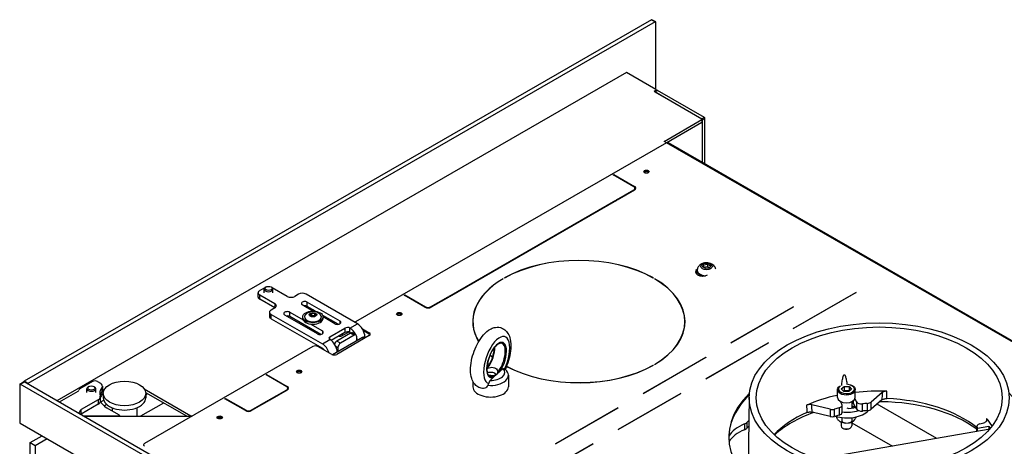
# Model space of a CAD drawing. Units: millimetres. Extents: x 305 to 3744, y 110 to 2590.
# Drawn here: x 305 to 861, y 1190 to 1431 of the extents above; entities that cross this region are included whole.
import ezdxf

# ---------------------------------------------------------------- set-up
doc = ezdxf.new("R2010")
doc.units = ezdxf.units.MM
doc.header["$LTSCALE"] = 6.666667
doc.layers.add('Visible Edges(Rais)', color=2, linetype='Continuous', lineweight=25, true_color=0xffff00)
doc.layers.add('Visible Tangent Edges(Rais)', color=2, linetype='Continuous', lineweight=25, true_color=0xffff00)

msp = doc.modelspace()

# ---------------------------------------------------------------- linework, layer by layer
at = {"layer": 'Visible Edges(Rais)'}
for p, q in [((661.691, 1430.565), (307.148, 1226.397)), ((664.062, 1429.368), (661.94, 1430.59)), ((663.812, 1429.344), (309.269, 1225.176)), ((664.166, 1391.197), (664.166, 1429.139)), ((647.549, 1400.766), (325.597, 1215.366)), ((664.166, 1391.197), (647.549, 1400.766)), ((664.312, 1390.993), (664.312, 1390.472)), ((663.105, 1390.179), (664.166, 1390.79)), ((663.105, 1390.179), (690.117, 1374.624)), ((663.454, 1389.978), (664.765, 1390.733)), ((663.6, 1389.894), (690.117, 1374.624)), ((691.531, 1375.438), (665.014, 1390.708)), ((668.762, 1361.92), (690.117, 1374.217)), ((690.263, 1374.42), (690.263, 1372.785)), ((691.884, 1349.235), (691.884, 1374.826)), ((690.117, 1372.582), (670.277, 1361.157)), ((690.47, 1350.049), (690.47, 1374.012)), ((670.138, 1361.085), (494.421, 1259.896)), ((670.175, 1361.106), (668.762, 1361.92)), ((671.136, 1361.183), (1079.844, 1125.824)), ((640.086, 1342.965), (640.44, 1343.168)), ((651.754, 1336.246), (640.086, 1342.965)), ((640.44, 1343.168), (652.107, 1336.45)), ((640.44, 1343.168), (640.44, 1342.761)), ((652.339, 1334.614), (652.339, 1335.432)), ((641.855, 1328.917), (651.754, 1334.617)), ((652.107, 1334.414), (642.208, 1328.713)), ((547.1, 1274.351), (641.501, 1328.713)), ((641.855, 1328.51), (547.454, 1274.148)), ((641.501, 1328.713), (641.855, 1328.51)), ((641.501, 1328.713), (641.501, 1328.306)), ((642.208, 1328.713), (641.855, 1328.917)), ((690.535, 1290.955), (691.133, 1292.239)), ((692.168, 1290.014), (690.535, 1290.955)), ((691.133, 1292.239), (693.364, 1292.583)), ((691.133, 1292.239), (691.133, 1290.61)), ((693.364, 1290.948), (691.141, 1290.605)), ((693.364, 1292.583), (694.997, 1291.643)), ((693.364, 1292.583), (693.364, 1290.948)), ((694.39, 1290.357), (693.364, 1290.948)), ((694.997, 1291.643), (694.399, 1290.358)), ((687.189, 1287.74), (687.522, 1288.456)), ((687.189, 1287.74), (687.189, 1286.926)), ((688.098, 1287.217), (687.189, 1287.74)), ((687.516, 1288.601), (687.516, 1289.01)), ((690.494, 1285.837), (690.362, 1285.913)), ((694.399, 1290.358), (692.168, 1290.014)), ((443.858, 1279.659), (443.503, 1279.453)), ((446.697, 1279.659), (447.052, 1279.453)), ((577.862, 1284.328), (577.933, 1284.287)), ((577.862, 1284.245), (577.862, 1284.328)), ((578.64, 1284.694), (578.57, 1284.735)), ((662.712, 1284.735), (662.642, 1284.694)), ((663.349, 1284.287), (663.419, 1284.328)), ((663.419, 1284.328), (663.419, 1284.245)), ((439.449, 1273.943), (439.449, 1276.395)), ((443.156, 1279.246), (440.328, 1277.617)), ((440.328, 1275.174), (448.813, 1270.288)), ((442.777, 1276.395), (442.777, 1278.439)), ((455.884, 1274.359), (447.399, 1279.246)), ((447.777, 1276.395), (447.777, 1278.439)), ((462.248, 1275.581), (460.127, 1274.359)), ((495.482, 1258.886), (466.491, 1275.581)), ((521.998, 1274.962), (522.352, 1275.166)), ((533.666, 1268.244), (521.998, 1274.962)), ((522.352, 1275.166), (534.019, 1268.447)), ((522.352, 1275.166), (522.352, 1274.759)), ((536.848, 1268.447), (546.747, 1274.148)), ((546.747, 1274.148), (547.1, 1273.944)), ((546.747, 1274.148), (546.747, 1273.741)), ((547.454, 1274.148), (547.1, 1274.351)), ((741.815, 1256.222), (777.17, 1276.582)), ((777.241, 1276.541), (741.886, 1256.181)), ((777.17, 1276.582), (777.241, 1276.541)), ((777.17, 1276.582), (777.17, 1276.5)), ((448.805, 1267.84), (440.328, 1272.721)), ((470.282, 1266.068), (464.369, 1269.473)), ((467.198, 1271.102), (485.582, 1260.515)), ((471.877, 1265.955), (467.198, 1268.649)), ((547.1, 1273.944), (537.201, 1268.244)), ((445.813, 1265.401), (445.813, 1262.949)), ((448.813, 1267.844), (446.692, 1266.623)), ((446.692, 1264.18), (475.683, 1247.485)), ((472.855, 1253.185), (454.47, 1263.772)), ((457.298, 1265.401), (464.836, 1261.06)), ((474.773, 1252.885), (457.298, 1262.949)), ((468.648, 1264), (469.514, 1264.864)), ((469.513, 1263.137), (468.648, 1264)), ((469.514, 1263.352), (469.406, 1263.244)), ((471.245, 1263.136), (469.513, 1263.137)), ((469.514, 1264.864), (469.514, 1263.352)), ((469.514, 1264.864), (471.246, 1264.864)), ((469.603, 1263.137), (469.514, 1263.352)), ((471.246, 1263.351), (469.514, 1263.352)), ((471.157, 1263.136), (471.246, 1263.351)), ((472.112, 1264), (471.245, 1263.136)), ((471.246, 1264.864), (471.246, 1263.351)), ((471.246, 1264.864), (472.112, 1264)), ((471.354, 1263.244), (471.246, 1263.351)), ((484.673, 1258.586), (475.931, 1263.62)), ((706.459, 1248.078), (741.815, 1268.438)), ((741.886, 1268.397), (706.53, 1248.037)), ((741.815, 1268.438), (741.886, 1268.397)), ((741.815, 1268.438), (741.815, 1268.356)), ((446.692, 1261.727), (475.683, 1245.032)), ((464.63, 1261.94), (464.63, 1262.758)), ((468.852, 1258.748), (475.683, 1254.814)), ((476.13, 1261.94), (476.13, 1262.758)), ((482.754, 1258.886), (476.13, 1262.701)), ((560.741, 1260.1), (560.741, 1259.283)), ((680.541, 1260.1), (680.541, 1259.283)), ((479.982, 1251.524), (488.467, 1256.41)), ((488.467, 1253.958), (480.637, 1249.449)), ((491.593, 1253.59), (483.815, 1249.111)), ((502.2, 1252.159), (483.815, 1241.572)), ((493.714, 1252.369), (485.936, 1247.889)), ((490.64, 1254.209), (487.125, 1252.185)), ((494.712, 1252.467), (492.591, 1253.688)), ((498.291, 1256.039), (502.2, 1253.788)), ((502.2, 1252.971), (498.93, 1254.853)), ((741.886, 1256.181), (741.815, 1256.222)), ((498.31, 1251.132), (481.395, 1241.391)), ((495.128, 1249.3), (495.128, 1251.548)), ((499.947, 1250.862), (499.308, 1251.23)), ((499.725, 1251.538), (499.725, 1250.99)), ((692.317, 1227.718), (727.673, 1248.078)), ((727.743, 1248.037), (692.388, 1227.678)), ((706.53, 1248.037), (706.459, 1248.078)), ((727.673, 1248.078), (727.743, 1248.037)), ((727.673, 1248.078), (727.673, 1247.997)), ((470.38, 1246.052), (375.275, 1191.284)), ((480.986, 1241.572), (473.208, 1246.052)), ((473.422, 1245.929), (473.774, 1246.131)), ((475.194, 1245.314), (474.841, 1245.111)), ((484.522, 1245.44), (484.522, 1243.192)), ((656.962, 1219.574), (692.317, 1239.934)), ((692.388, 1239.893), (657.033, 1219.534)), ((662.642, 1235.507), (662.712, 1235.466)), ((662.642, 1235.507), (662.642, 1235.426)), ((663.419, 1235.873), (663.349, 1235.914)), ((692.317, 1239.934), (692.388, 1239.893)), ((692.317, 1239.934), (692.317, 1239.853)), ((443.863, 1229.967), (444.217, 1230.171)), ((455.53, 1223.249), (443.863, 1229.967)), ((444.217, 1230.171), (455.884, 1223.452)), ((444.217, 1230.171), (444.217, 1229.764)), ((572.488, 1228.641), (574.183, 1230.205)), ((572.919, 1230.925), (573.629, 1230.513)), ((574.183, 1230.205), (575.878, 1231.769)), ((575.878, 1231.769), (577.852, 1233.589)), ((580.79, 1229.79), (580.79, 1223.249)), ((304.673, 1224.564), (304.673, 1203.307)), ((304.777, 1224.793), (306.898, 1226.015)), ((809.476, 934.275), (305.026, 1224.769)), ((811.598, 935.497), (307.148, 1225.99)), ((345.865, 1226.233), (338.733, 1222.126)), ((348.694, 1226.233), (350.26, 1225.331)), ((560.79, 1226.162), (560.79, 1223.249)), ((570.514, 1226.82), (572.488, 1228.641)), ((692.388, 1227.678), (692.317, 1227.718)), ((337.569, 1220.641), (327.003, 1214.556)), ((342.658, 1220.125), (342.658, 1222.169)), ((343.739, 1223.389), (343.384, 1223.183)), ((346.578, 1223.389), (346.933, 1223.183)), ((347.658, 1220.125), (347.658, 1222.169)), ((351.431, 1223.702), (351.431, 1221.25)), ((351.896, 1219.514), (351.896, 1217.062)), ((375.076, 1222.025), (401.329, 1206.907)), ((399.032, 1206.595), (375.875, 1219.93)), ((375.896, 1219.514), (375.896, 1217.062)), ((375.896, 1218.857), (376.818, 1219.387)), ((445.631, 1215.919), (455.53, 1221.62)), ((455.884, 1221.416), (445.985, 1215.716)), ((456.116, 1221.617), (456.116, 1222.434)), ((456.176, 1222.432), (456.176, 1221.618)), ((642.82, 1199.215), (678.175, 1219.574)), ((678.246, 1219.534), (642.891, 1199.174)), ((657.033, 1219.534), (656.962, 1219.574)), ((678.175, 1219.574), (678.246, 1219.534)), ((678.175, 1219.574), (678.175, 1219.493)), ((766.804, 1217.143), (766.804, 1221.639)), ((768.919, 1222.112), (770.458, 1223.519)), ((770.265, 1220.641), (768.919, 1222.112)), ((770.458, 1221.066), (770.142, 1220.777)), ((773.15, 1220.577), (770.265, 1220.641)), ((770.458, 1223.519), (773.343, 1223.455)), ((770.458, 1223.519), (770.458, 1221.066)), ((773.343, 1221.002), (770.458, 1221.066)), ((774.689, 1221.984), (773.15, 1220.577)), ((773.343, 1223.455), (774.689, 1221.984)), ((773.343, 1223.455), (773.343, 1221.002)), ((773.466, 1220.867), (773.343, 1221.002)), ((776.804, 1217.143), (776.804, 1221.639)), ((792.012, 1220.015), (785.744, 1214.635)), ((349.071, 1215.863), (339.501, 1210.352)), ((349.071, 1213.41), (339.501, 1207.9)), ((350.242, 1215.039), (350.242, 1217.492)), ((350.489, 1214.741), (352.136, 1215.689)), ((352.313, 1212.533), (353.758, 1213.365)), ((385.998, 1214.101), (372.964, 1206.595)), ((420.53, 1216.53), (420.883, 1216.734)), ((432.197, 1209.812), (420.53, 1216.53)), ((420.883, 1216.734), (432.551, 1210.015)), ((420.883, 1216.734), (420.883, 1216.327)), ((435.379, 1210.015), (445.278, 1215.716)), ((445.631, 1215.512), (435.732, 1209.812)), ((445.278, 1215.716), (445.631, 1215.512)), ((445.278, 1215.716), (445.278, 1215.309)), ((445.985, 1215.716), (445.631, 1215.919)), ((716.849, 1217.333), (716.349, 1178.093)), ((762.619, 1210.604), (752.222, 1213.079)), ((769.314, 1213.431), (768.499, 1214.982)), ((768.804, 1214.839), (768.804, 1214.402)), ((769.443, 1208.843), (769.443, 1212.931)), ((774.804, 1214.839), (774.804, 1211.153)), ((777.45, 1210.762), (775.872, 1213.764)), ((776.635, 1216.4), (777.45, 1214.85)), ((791.878, 1215.812), (785.744, 1210.547)), ((822.933, 1194.062), (789.182, 1213.498)), ((353.797, 1211.476), (353.799, 1211.477)), ((361.024, 1207.314), (353.797, 1211.476)), ((353.799, 1211.477), (353.799, 1211.475)), ((356.896, 1211.449), (356.896, 1209.691)), ((370.896, 1211.449), (370.896, 1206.595)), ((607.465, 1191.071), (642.82, 1211.431)), ((642.891, 1211.39), (607.535, 1191.03)), ((642.82, 1211.431), (642.891, 1211.39)), ((642.82, 1211.431), (642.82, 1211.349)), ((762.619, 1206.516), (752.444, 1208.938)), ((775.542, 1211.733), (775.909, 1211.429)), ((305.026, 1202.695), (809.476, 912.202)), ((340.433, 1206.823), (360.671, 1206.823)), ((340.829, 1206.595), (401.862, 1206.595)), ((361.171, 1206.595), (361.171, 1207.111)), ((401.683, 1206.823), (402.258, 1206.823)), ((766.05, 1206.436), (766.05, 1206.535)), ((767.322, 1204.366), (768.066, 1203.748)), ((768.804, 1203.363), (768.804, 1201.201)), ((769.338, 1203.703), (769.338, 1205.766)), ((771.564, 1202.797), (772.865, 1202.858)), ((774.804, 1203.363), (774.804, 1201.201)), ((774.804, 1202.959), (797.848, 1189.689)), ((775.092, 1203.976), (775.092, 1205.85)), ((776.046, 1204.127), (776.604, 1204.807)), ((847.225, 1202.409), (849.503, 1203.002)), ((642.891, 1199.174), (642.82, 1199.215)), ((851.872, 1199.106), (755.673, 1182.337)), ((770.029, 1199.778), (769.674, 1199.984)), ((773.579, 1199.778), (773.933, 1199.984)), ((845.461, 1197.989), (845.461, 1200.835)), ((845.828, 1199.97), (852.212, 1201.083)), ((845.828, 1198.053), (845.828, 1199.97)), ((852.212, 1201.083), (852.962, 1199.656)), ((852.212, 1201.083), (852.212, 1198.946)), ((310.645, 1191.796), (317.299, 1195.628)), ((310.645, 846.791), (310.645, 1191.796)), ((310.645, 1191.796), (313.474, 1190.167)), ((313.474, 1190.167), (320.127, 1193.999)), ((593.322, 1170.711), (628.678, 1191.071)), ((628.748, 1191.03), (593.393, 1170.67)), ((607.535, 1191.03), (607.465, 1191.071)), ((628.678, 1191.071), (628.748, 1191.03)), ((628.678, 1191.071), (628.678, 1190.989)), ((313.474, 1190.167), (313.474, 845.162)), ((374.689, 1190.47), (374.689, 1190.061))]:
    msp.add_line(p, q, dxfattribs=at)
for centre, major_axis, ratio, start_param, end_param in [((661.691, 1430.157), (0.25, 0.433), 0.5780931, 0, 0.7834645), ((663.812, 1428.935), (0.25, 0.433), 0.5780931, 5.4958534, 7.0666498), ((663.812, 1390.993), (0.5, 0), 0.5758617, 5.4977871, 7.0685835), ((665.014, 1390.299), (-0.25, 0.433), 0.5780931, 5.4997209, 6.2831853), ((689.763, 1374.42), (0.5, 0), 0.5758617, 5.4977871, 7.0685835), ((690.117, 1374.215), (0.25, -0.433), 0.5780931, 0.7873319, 2.354272), ((691.531, 1375.03), (-0.25, 0.433), 0.5780931, 3.9289245, 5.4997209), ((689.763, 1372.785), (0.5, 0), 0.5758617, 5.4977871, 6.2831853), ((670.138, 1359.45), (0.998, 1.733), 0.5780931, 0, 0.7834645), ((658.825, 1343.98), (-1.5, 0), 0.5758617, 3.6345477, 5.7902303), ((650.339, 1335.432), (2, 0), 0.5758617, 5.4977871, 7.0685835), ((650.339, 1335.432), (2.5, 0), 0.5758617, 5.4977871, 7.0685835), ((650.339, 1334.614), (2.5, 0), 0.5758617, 0.2878994, 0.6446372), ((650.339, 1334.614), (2, 0), 0.5758617, 6.2418847, 6.2831853), ((620.641, 1260.1), (60, 0), 0.5758617, 0.7937316, 2.3478611), ((620.641, 1260.1), (-59.9, 0), 0.5758617, 3.9353382, 5.4894398), ((690.644, 1288.197), (-4.1, 0), 0.5758617, 5.5509703, 8.5861967), ((690.644, 1287.379), (-4.1, 0), 0.5758617, 5.5804738, 6.1091751), ((692.766, 1288.601), (-5.25, 0), 0.5758617, 0, 1.1545065), ((620.641, 1260.1), (-60, 0), 0.5758617, 5.5061206, 6.6184798), ((620.641, 1260.1), (-59.9, 0), 0.5758617, 5.5061345, 6.6163344), ((620.641, 1260.1), (59.9, 0), 0.5758617, 5.5061345, 7.0602361), ((620.641, 1260.1), (60, 0), 0.5758617, 5.5061206, 7.06025), ((442.449, 1276.395), (-3, 0), 0.5758617, 5.4977871, 7.0685835), ((445.277, 1278.439), (-2.5, 0), 0.5758617, 5.5016397, 10.2063236), ((445.277, 1278.024), (3, 0), 0.5758617, 2.2844181, 2.3561945), ((445.277, 1278.024), (3, 0), 0.5758617, 0.7853982, 0.8571746), ((458.005, 1275.581), (3, 0), 0.5758617, 3.9269908, 5.4977871), ((464.369, 1274.359), (3, 0), 0.5758617, 0.7853982, 2.3561945), ((442.449, 1273.943), (-3, 0), 0.5758617, 0, 0.7853982), ((446.692, 1269.066), (3, 0), 0.5758617, 5.4977871, 7.0685835), ((465.784, 1270.288), (-2, 0), 0.5758617, 3.9269908, 7.0685835), ((465.784, 1267.835), (2, 0), 0.5758617, 0.7853982, 1.8258711), ((448.813, 1265.401), (-3, 0), 0.5758617, 5.4977871, 7.0685835), ((448.813, 1262.949), (-3, 0), 0.5758617, 0, 0.7853982), ((455.884, 1264.587), (-2, 0), 0.5758617, 3.9269908, 7.0685835), ((455.884, 1262.134), (2, 0), 0.5758617, 0.7853982, 1.8258711), ((470.38, 1262.758), (4.75, 0), 0.5758617, 2.7306318, 6.6941462), ((519.17, 1263.558), (-1.5, 0), 0.5758617, 3.6345477, 5.7902303), ((535.434, 1269.262), (-2.5, 0), 0.5758617, 0.7853982, 2.3561945), ((535.434, 1269.262), (2, 0), 0.5758617, 3.9269908, 5.4977871), ((470.38, 1261.94), (5.75, 0), 0.5758617, 3.1415927, 6.2831853), ((484.168, 1259.7), (2, 0), 0.5758617, 3.9269908, 7.0685835), ((495.836, 1259.082), (2, 0), 0.5758617, 2.3561945, 2.6038755), ((495.482, 1253.981), (-2.994, 5.2), 0.5780931, 3.9289245, 5.4997209), ((620.641, 1259.283), (-60, 0), 0.5758617, 6.2008826, 6.2713543), ((620.641, 1259.283), (-59.9, 0), 0.5758617, 0, 0.0586797), ((620.641, 1259.283), (60, 0), 0.5758617, 0.0118311, 0.0823027), ((620.641, 1259.283), (59.9, 0), 0.5758617, 6.2245056, 6.2831853), ((474.269, 1254), (2, 0), 0.5758617, 3.9269908, 7.0685835), ((485.71, 1252.999), (2, 0), 0.5758617, 4.323418, 5.4977871), ((489.882, 1255.596), (-2, 0), 0.5758617, 3.9670015, 5.4977871), ((489.882, 1253.143), (2, 0), 0.5758617, 0.8254088, 2.3561945), ((491.239, 1251.538), (2.994, -5.2), 0.5780931, 1.4272178, 2.3447945), ((491.239, 1251.538), (-1.497, 2.6), 0.5780931, 5.2737466, 5.473051), ((491.593, 1251.955), (0.998, 1.733), 0.5780931, 0, 0.7834645), ((493.714, 1250.733), (0.998, 1.733), 0.5780931, 5.4958534, 7.0666498), ((500.785, 1252.974), (2, 0), 0.5758617, 5.4977871, 7.0685835), ((500.785, 1252.156), (2, 0), 0.5758617, 0.3628321, 0.7853982), ((471.794, 1245.237), (2, 0), 0.5758617, 0.7853982, 2.3561945), ((475.683, 1242.579), (-2.994, 5.2), 0.5780931, 4.3594078, 5.4997209), ((481.396, 1250.71), (-2, 0), 0.5758617, 5.4977871, 7.0285728), ((479.926, 1245.022), (-2.994, 5.2), 0.5780931, 4.0091407, 5.4863871), ((483.815, 1247.476), (-0.998, -1.733), 0.5780931, 3.9250571, 5.0737166), ((485.936, 1246.254), (0.998, 1.733), 0.5780931, 0.7834645, 2.3542608), ((491.239, 1251.538), (2.994, -5.2), 0.5780931, 0.867548, 1.1984697), ((498.31, 1249.497), (0.998, 1.733), 0.5780931, 0, 0.7834645), ((475.683, 1242.579), (-1.497, 2.6), 0.5780931, 4.9163671, 5.4997209), ((482.401, 1242.387), (2, 0), 0.5758617, 3.9269908, 5.4977871), ((620.641, 1260.1), (-60, 0), 0.5758617, 0.5798717, 0.6215367), ((620.641, 1260.1), (59.9, 0), 0.5758617, 3.7199107, 3.7615253), ((570.79, 1231.425), (8, 0), 0.5758617, 1.6507736, 1.808018), ((620.641, 1260.1), (-60, 0), 0.5758617, 0.8205742, 2.3478611), ((620.641, 1260.1), (59.9, 0), 0.5758617, 3.9612082, 5.4894398), ((462.602, 1230.982), (-1.5, 0), 0.5758617, 3.6345477, 5.7902303), ((570.79, 1229.708), (3, 0), 0.5758617, 0.1119285, 2.2236977), ((570.79, 1229.79), (10, 0), 0.5758617, 4.5477218, 6.9025252), ((570.79, 1231.425), (8, 0), 0.5758617, 4.6779259, 6.772321), ((570.79, 1228.89), (-4, 0), 0.5758617, 3.7241246, 3.9231383), ((305.026, 1224.36), (-0.25, 0.433), 0.5780931, 5.4997209, 7.0705172), ((307.148, 1225.989), (-0.25, -0.433), 0.5780931, 3.9250571, 5.0675295), ((307.148, 1225.582), (-0.25, 0.433), 0.5780931, 5.4997209, 6.2831853), ((309.269, 1224.767), (0.25, 0.433), 0.5780931, 0.7834645, 1.5680616), ((347.279, 1225.419), (2, 0), 0.5758617, 0.7853982, 2.3561945), ((347.431, 1223.702), (4, 0), 0.5758617, 5.8672463, 7.0685835), ((336.155, 1221.456), (2, 0), 0.5758617, 5.4977871, 6.2205214), ((340.147, 1221.312), (-2, 0), 0.5758617, 5.4977871, 6.2205214), ((345.158, 1222.169), (-2.5, 0), 0.5758617, 5.5016397, 10.2063236), ((363.896, 1219.514), (-14, 0), 0.5758617, 5.8672463, 6.4795525), ((363.896, 1217.062), (-14, 0), 0.5758617, 5.6544119, 6.1304825), ((363.896, 1217.062), (-14, 0), 0.5758617, 5.8672463, 6.1304825), ((363.896, 1215.427), (-14, 0), 0.5758617, 5.7420113, 6.0604231), ((347.431, 1221.25), (4, 0), 0.5758617, 5.8672463, 6.2831853), ((454.116, 1222.434), (2, 0), 0.5758617, 5.4977871, 7.0685835), ((454.116, 1222.434), (2.5, 0), 0.5758617, 5.4977871, 7.0685835), ((454.116, 1221.617), (2.5, 0), 0.5758617, 0.2878994, 0.6446372), ((454.116, 1221.617), (2, 0), 0.5758617, 6.2418847, 6.2831853), ((570.79, 1223.249), (-10, 0), 0.5758617, 0, 3.1415927), ((790.347, 1194.949), (85, 0), 0.5758617, 2.6119809, 6.8127971), ((790.347, 1194.131), (-85, 0), 0.5758617, 5.7554714, 6.2748341), ((790.347, 1181.868), (67.708, 0), 0.5758617, 1.9259192, 2.2230187), ((790.347, 1181.868), (67.708, 0), 0.5758617, 1.5064584, 1.7721678), ((346.242, 1217.492), (4, 0), 0.5758617, 5.4977871, 6.4795525), ((346.242, 1215.039), (4, 0), 0.5758617, 5.4977871, 6.2831853), ((363.896, 1217.062), (-14, 0), 0.5758617, 0.2227622, 0.7651642), ((363.896, 1217.062), (-12, 0), 0.5758617, 0, 3.1415927), ((771.804, 1217.143), (5, 0), 0.5758617, 3.1415927, 6.2831853), ((766.443, 1212.931), (3, 0), 0.5758617, 5.1295239, 6.5771276), ((771.804, 1213.055), (-4.25, 0), 0.5758617, 5.496057, 5.5486097), ((771.804, 1213.055), (4.25, 0), 0.5758617, 0.2939422, 0.7871283), ((780.321, 1215.35), (-3, 0), 0.5758617, 0.2939422, 1.7415458), ((790.347, 1181.868), (-56, 0), 0.5758617, 4.8329124, 4.8831385), ((783.253, 1215.598), (-3, 0), 0.5758617, 1.6913197, 2.550653), ((791.39, 1211.361), (6, 0), 0.5758617, 1.5544974, 1.6877407), ((790.347, 1174.51), (-70, 0), 0.5758617, 3.8058813, 4.6960901), ((790.347, 1177.781), (-67.5, 0), 0.5758617, 3.7570373, 4.6499298), ((342.33, 1208.724), (-4, 0), 0.5758617, 5.4977871, 6.6630474), ((342.33, 1206.271), (4, 0), 0.5758617, 2.3561945, 2.5229511), ((360.671, 1207.111), (0.5, 0), 0.5758617, 4.712389, 7.0685835), ((433.965, 1210.83), (-2.5, 0), 0.5758617, 0.7853982, 2.3561945), ((433.965, 1210.83), (2, 0), 0.5758617, 3.9269908, 5.4977871), ((790.347, 1177.781), (-67.5, 0), 0.5758617, 5.3627326, 5.7882258), ((790.347, 1174.51), (-70, 0), 0.5758617, 5.2694702, 5.7197858), ((763.765, 1212.201), (-3, 0), 0.5758617, 1.1788242, 2.0381574), ((790.347, 1181.868), (-56, 0), 0.5758617, 5.1295239, 5.1797501), ((772.229, 1213.447), (-13.5, 0), 0.5758617, 1.0526997, 2.6640851), ((766.443, 1208.843), (3, 0), 0.5758617, 5.1295239, 6.2831853), ((772.229, 1216.717), (13.5, 0), 0.5758617, 4.5045182, 5.2019714), ((773.782, 1213.38), (-4, 0), 0.5758617, 1.0974931, 2.445072), ((773.782, 1210.11), (-4, 0), 0.5758617, 3.9308733, 4.4540627), ((771.804, 1209.785), (-5.042, 0), 0.5758617, 3.8772549, 4.0751838), ((780.321, 1211.262), (-3, 0), 0.5758617, 0.2939422, 1.7415458), ((790.347, 1177.781), (-56, 0), 0.5758617, 4.8329124, 4.8831385), ((783.253, 1211.51), (3, 0), 0.5758617, 4.8329124, 5.6922456), ((305.026, 1203.104), (-0.25, 0.433), 0.5780931, 0.7873319, 2.3581282), ((401.683, 1207.111), (-0.5, 0), 0.5758617, 0.7853982, 1.5707963), ((417.701, 1205.126), (-1.5, 0), 0.5758617, 3.6345477, 5.7902303), ((728.938, 1190.653), (-25, 0), 0.5758617, 5.3394177, 5.9421437), ((711.336, 1204.643), (-5, 0), 0.5758617, 2.1978251, 2.6632455), ((790.347, 1181.051), (84, 0), 0.5758617, 2.6402828, 2.6632455), ((763.765, 1208.113), (3, 0), 0.5758617, 4.3204168, 5.1797501), ((790.347, 1177.781), (-56, 0), 0.5758617, 5.1295239, 5.1797501), ((771.804, 1205.697), (-5.042, 0), 0.5758617, 0.7620804, 1.5232273), ((771.804, 1205.697), (-5.042, 0), 0.5758617, 1.7828598, 2.3795122), ((848.461, 1200.835), (-3, 0), 0.5758617, 5.1372309, 6.6600088), ((790.347, 1187.591), (68, 0), 0.5758617, 0.3534413, 0.4710103), ((728.938, 1187.383), (-25, 0), 0.5758617, 5.3394177, 5.9316417), ((711.336, 1201.372), (5, 0), 0.5758617, 5.3394177, 5.8048381), ((790.347, 1177.781), (-84, 0), 0.5758617, 5.7829227, 5.8048381), ((771.804, 1201.201), (3, 0), 0.5758617, 3.1415927, 6.2831853), ((771.804, 1200.792), (2.5, 0), 0.5758617, 3.9231383, 5.5016397), ((790.347, 1187.591), (59.5, 0), 0.5758617, 0.3696448, 0.3768235), ((852.559, 1195.166), (-0.687, 3.941), 0.236866, 5.8887354, 6.2831853), ((376.689, 1190.47), (-2, 0), 0.5758617, 5.4977871, 7.0685835)]:
    msp.add_ellipse(centre, major_axis=major_axis, ratio=ratio, start_param=start_param, end_param=end_param, dxfattribs=at)
for centre, major_axis in [((658.825, 1344.797), (1.5, 0)), ((692.766, 1291.299), (3.25, 0)), ((445.277, 1278.848), (-2, 0)), ((470.38, 1262.758), (-5.75, 0)), ((519.17, 1264.375), (1.5, 0)), ((790.347, 1217.023), (-73.5, 0)), ((790.347, 1217.023), (-69.5, 0)), ((462.602, 1231.8), (1.5, 0)), ((363.896, 1219.514), (12, 0)), ((345.158, 1222.578), (2, 0)), ((417.701, 1205.943), (1.5, 0))]:
    msp.add_ellipse(centre, major_axis=major_axis, ratio=0.5758617, dxfattribs=at)
for points, knots in [([(697.935, 1289.78), (697.904, 1289.927), (697.865, 1290.069), (697.683, 1290.608), (697.488, 1290.964), (696.998, 1291.635), (696.692, 1291.928), (695.96, 1292.483), (695.527, 1292.706), (694.546, 1293.081), (693.993, 1293.201), (692.864, 1293.312), (692.288, 1293.297), (691.143, 1293.119), (690.575, 1292.958), (689.5, 1292.442), (688.984, 1292.101), (688.206, 1291.231), (687.917, 1290.786), (687.676, 1290.103), (687.631, 1289.944), (687.596, 1289.78)], [0.9064107, 0.9064107, 0.9064107, 0.9064107, 0.9772593, 0.9772593, 1.1834246, 1.1834246, 1.4349134, 1.4349134, 1.7697352, 1.7697352, 2.187905, 2.187905, 2.6195264, 2.6195264, 3.0515854, 3.0515854, 3.4516949, 3.4516949, 3.7267955, 3.7267955, 3.8059783, 3.8059783, 3.8059783, 3.8059783]), ([(474.734, 1263.85), (474.461, 1264.212), (474.153, 1264.496), (473.423, 1265.033), (472.993, 1265.246), (472.024, 1265.601), (471.48, 1265.712), (470.372, 1265.804), (469.807, 1265.781), (468.684, 1265.585), (468.125, 1265.415), (467.079, 1264.875), (466.582, 1264.526), (466.104, 1263.951), (466.064, 1263.902), (466.025, 1263.85)], [5.6471072, 5.6471072, 5.6471072, 5.6471072, 5.9009944, 5.9009944, 6.2399436, 6.2399436, 6.6632935, 6.6632935, 7.1006286, 7.1006286, 7.5380786, 7.5380786, 7.930764, 7.930764, 7.9667781, 7.9667781, 7.9667781, 7.9667781]), ([(566.223, 1222.309), (565.285, 1222.413), (564.341, 1222.73), (562.725, 1223.699), (562.055, 1224.332), (560.846, 1225.906), (560.387, 1226.879), (559.587, 1229.356), (559.393, 1230.916), (559.36, 1234.321), (559.56, 1236.179), (560.298, 1239.851), (560.817, 1241.658), (562.114, 1245.135), (562.887, 1246.805), (564.654, 1249.923), (565.65, 1251.364), (567.902, 1253.933), (569.161, 1255.05), (571.272, 1256.201), (571.953, 1256.488), (573.799, 1256.973), (575.06, 1257.036), (577.174, 1256.493), (578.022, 1256.067), (579.494, 1254.925), (580.096, 1254.202), (581.198, 1252.391), (581.591, 1251.266), (582.193, 1248.473), (582.271, 1246.747), (582.039, 1243.162), (581.73, 1241.308), (580.804, 1237.678), (580.201, 1235.904), (579.316, 1233.833), (579.149, 1233.462), (578.977, 1233.096)], [2.1607756, 2.1607756, 2.1607756, 2.1607756, 2.3491497, 2.3491497, 2.5347679, 2.5347679, 2.7749342, 2.7749342, 3.127035, 3.127035, 3.5053827, 3.5053827, 3.8620894, 3.8620894, 4.2131714, 4.2131714, 4.571796, 4.571796, 4.9520367, 4.9520367, 5.1163532, 5.1163532, 5.3645617, 5.3645617, 5.54552, 5.54552, 5.7414043, 5.7414043, 6.0121348, 6.0121348, 6.3886482, 6.3886482, 6.7587712, 6.7587712, 7.1122285, 7.1122285, 7.1903624, 7.1903624, 7.1903624, 7.1903624]), ([(570.376, 1229.122), (569.939, 1229.279), (569.55, 1229.651), (569.021, 1230.784), (568.853, 1231.414), (568.681, 1232.897), (568.676, 1233.748), (568.837, 1235.595), (569.007, 1236.592), (569.508, 1238.625), (569.841, 1239.66), (570.636, 1241.657), (571.099, 1242.617), (572.103, 1244.359), (572.643, 1245.141), (573.736, 1246.44), (574.288, 1246.961), (575.327, 1247.697), (575.812, 1247.915), (576.577, 1248.061), (576.875, 1248.039), (577.142, 1247.943)], [2.2637752, 2.2637752, 2.2637752, 2.2637752, 2.6745495, 2.6745495, 2.9811071, 2.9811071, 3.2876184, 3.2876184, 3.5991928, 3.5991928, 3.9132926, 3.9132926, 4.2278454, 4.2278454, 4.5409716, 4.5409716, 4.8501994, 4.8501994, 5.1543068, 5.1543068, 5.4053679, 5.4053679, 5.4053679, 5.4053679]), ([(569.108, 1234.344), (569.64, 1235.099), (570.15, 1235.963), (571.071, 1237.831), (571.482, 1238.836), (572.16, 1240.878), (572.425, 1241.915), (572.761, 1243.784), (572.852, 1244.624), (572.875, 1245.401)], [5.0222336, 5.0222336, 5.0222336, 5.0222336, 5.3335429, 5.3335429, 5.6475437, 5.6475437, 5.9621226, 5.9621226, 6.2359906, 6.2359906, 6.2359906, 6.2359906]), ([(568.699, 1233.52), (569.075, 1233.711), (569.486, 1233.879), (570.374, 1234.152), (570.914, 1234.258), (571.966, 1234.292), (572.477, 1234.216), (573.34, 1233.906), (573.742, 1233.653), (574.359, 1233.02), (574.575, 1232.642), (574.792, 1231.937), (574.821, 1231.563), (574.752, 1231.217)], [0.78859691, 0.78859691, 0.78859691, 0.78859691, 0.9151208, 0.9151208, 1.06774387, 1.06774387, 1.22036694, 1.22036694, 1.37299, 1.37299, 1.52561307, 1.52561307, 1.66848564, 1.66848564, 1.66848564, 1.66848564]), ([(569.108, 1234.344), (569.073, 1234.295), (569.036, 1234.245), (568.959, 1234.147), (568.919, 1234.099), (568.836, 1234.004), (568.793, 1233.956), (568.735, 1233.895), (568.721, 1233.88), (568.707, 1233.865)], [0.636057793, 0.636057793, 0.636057793, 0.636057793, 0.660214029, 0.660214029, 0.684370265, 0.684370265, 0.708526501, 0.708526501, 0.716313384, 0.716313384, 0.716313384, 0.716313384]), ([(573.025, 1229.624), (572.611, 1229.525), (572.146, 1229.495), (571.206, 1229.535), (570.666, 1229.613), (569.911, 1229.78), (569.686, 1229.837), (569.468, 1229.899)], [1.99261517, 1.99261517, 1.99261517, 1.99261517, 2.13548774, 2.13548774, 2.28811081, 2.28811081, 2.35445827, 2.35445827, 2.35445827, 2.35445827]), ([(574.183, 1230.205), (574.182, 1230.204), (574.181, 1230.203), (574.072, 1230.103), (573.867, 1229.924), (573.354, 1229.708), (573.182, 1229.661), (573.025, 1229.624)], [-0.16919144, -0.16919144, -0.16919144, -0.16919144, -0.16789785, -0.16789785, -0.05773214, -0.05773214, 0, 0, 0, 0]), ([(574.752, 1231.217), (574.726, 1231.085), (574.683, 1230.934), (574.474, 1230.484), (574.294, 1230.307), (574.186, 1230.207), (574.184, 1230.206), (574.183, 1230.205)], [-0.092451302, -0.092451302, -0.092451302, -0.092451302, -0.06066167, -0.06066167, 0, 0, 0.000712297, 0.000712297, 0.000712297, 0.000712297]), ([(578.598, 1233.258), (578.622, 1233.247), (578.646, 1233.236), (578.788, 1233.173), (578.877, 1233.142), (578.933, 1233.132)], [-0.64712176, -0.64712176, -0.64712176, -0.64712176, -0.62808986, -0.62808986, -0.52605799, -0.52605799, -0.52605799, -0.52605799]), ([(769.136, 1223.953), (769.188, 1224.436), (769.243, 1224.915), (769.417, 1226.29), (769.543, 1227.175), (769.779, 1228.331), (769.849, 1228.646), (769.98, 1229.113), (770.028, 1229.268), (770.138, 1229.568), (770.198, 1229.713), (770.313, 1229.904), (770.355, 1229.963), (770.427, 1230.037), (770.453, 1230.059), (770.509, 1230.094), (770.539, 1230.107), (770.606, 1230.119), (770.636, 1230.116), (770.693, 1230.101), (770.719, 1230.088), (770.794, 1230.04), (770.837, 1229.995), (770.957, 1229.845), (771.022, 1229.722), (771.14, 1229.462), (771.192, 1229.325), (771.337, 1228.905), (771.417, 1228.616), (771.686, 1227.549), (771.839, 1226.712), (772.053, 1225.405), (772.123, 1224.948), (772.189, 1224.485)], [1.9653851, 1.9653851, 1.9653851, 1.9653851, 2.1258039, 2.1258039, 2.4294902, 2.4294902, 2.5300445, 2.5300445, 2.5803217, 2.5803217, 2.6305989, 2.6305989, 2.6514826, 2.6514826, 2.6619244, 2.6619244, 2.6723663, 2.6723663, 2.6828081, 2.6828081, 2.6932499, 2.6932499, 2.7141336, 2.7141336, 2.7644108, 2.7644108, 2.814688, 2.814688, 2.9152423, 2.9152423, 3.2189286, 3.2189286, 3.3793474, 3.3793474, 3.3793474, 3.3793474]), ([(569.151, 1224.109), (569.087, 1223.925), (569.006, 1223.748), (568.691, 1223.224), (568.398, 1222.924), (567.675, 1222.478), (567.26, 1222.341), (566.624, 1222.284), (566.423, 1222.287), (566.224, 1222.309)], [1.72112908, 1.72112908, 1.72112908, 1.72112908, 1.83663929, 1.83663929, 2.08075286, 2.08075286, 2.32501856, 2.32501856, 2.43509586, 2.43509586, 2.43509586, 2.43509586]), ([(569.151, 1224.109), (569.233, 1224.208), (569.311, 1224.311), (569.534, 1224.637), (569.663, 1224.87), (569.768, 1225.113)], [-2.02597851, -2.02597851, -2.02597851, -2.02597851, -1.98763489, -1.98763489, -1.90851484, -1.90851484, -1.90851484, -1.90851484]), ([(773.356, 1224.582), (773.856, 1224.483), (774.332, 1224.337), (775.201, 1223.949), (775.592, 1223.707), (776.226, 1223.144), (776.473, 1222.823), (776.742, 1222.205), (776.804, 1221.923), (776.804, 1221.639)], [3.9559226, 3.9559226, 3.9559226, 3.9559226, 4.2852936, 4.2852936, 4.6224325, 4.6224325, 4.9517292, 4.9517292, 5.1974538, 5.1974538, 5.1974538, 5.1974538]), ([(766.804, 1221.639), (766.804, 1221.949), (766.878, 1222.258), (767.163, 1222.854), (767.384, 1223.137), (767.718, 1223.443), (767.781, 1223.497), (767.846, 1223.549)], [2.05586114, 2.05586114, 2.05586114, 2.05586114, 2.32485366, 2.32485366, 2.61729723, 2.61729723, 2.682049, 2.682049, 2.682049, 2.682049]), ([(794.7, 1220.778), (794.31, 1220.793), (793.919, 1220.763), (793.237, 1220.631), (792.945, 1220.541), (792.422, 1220.312), (792.196, 1220.173), (792.012, 1220.015)], [0, 0, 0, 0, 0.11718412, 0.11718412, 0.21581615, 0.21581615, 0.31446569, 0.31446569, 0.31446569, 0.31446569]), ([(752.222, 1213.079), (751.86, 1213.165), (751.472, 1213.21), (750.752, 1213.211), (750.426, 1213.18), (749.803, 1213.06), (749.512, 1212.97), (749.251, 1212.856)], [0, 0, 0, 0, 0.11745949, 0.11745949, 0.21598315, 0.21598315, 0.31447519, 0.31447519, 0.31447519, 0.31447519]), ([(791.878, 1215.812), (792.096, 1216), (792.376, 1216.16), (792.973, 1216.391), (793.273, 1216.47), (793.905, 1216.568), (794.233, 1216.587), (794.56, 1216.575)], [0, 0, 0, 0, 0.11746009, 0.11746009, 0.21570022, 0.21570022, 0.31390884, 0.31390884, 0.31390884, 0.31390884]), ([(749.478, 1208.717), (749.789, 1208.853), (750.143, 1208.953), (750.837, 1209.06), (751.166, 1209.078), (751.82, 1209.053), (752.141, 1209.01), (752.444, 1208.938)], [0, 0, 0, 0, 0.11718477, 0.11718477, 0.21553338, 0.21553338, 0.31389939, 0.31389939, 0.31389939, 0.31389939]), ([(775.495, 1211.763), (775.492, 1211.765), (775.49, 1211.767), (775.484, 1211.77), (775.481, 1211.772), (775.475, 1211.775), (775.472, 1211.777), (775.466, 1211.781), (775.463, 1211.783), (775.458, 1211.786), (775.455, 1211.788), (775.452, 1211.79)], [3.811192232, 3.811192232, 3.811192232, 3.811192232, 3.813238966, 3.813238966, 3.8152857, 3.8152857, 3.817332434, 3.817332434, 3.819379169, 3.819379169, 3.821425903, 3.821425903, 3.821425903, 3.821425903]), ([(766.05, 1206.436), (766.074, 1206.359), (766.1, 1206.282), (766.216, 1205.973), (766.349, 1205.7), (766.565, 1205.326), (766.683, 1205.145), (766.947, 1204.78), (767.135, 1204.557), (767.322, 1204.366)], [-0.31032731, -0.31032731, -0.31032731, -0.31032731, -0.28775872, -0.28775872, -0.21116682, -0.21116682, -0.1534038, -0.1534038, -0.06204625, -0.06204625, -0.06204625, -0.06204625]), ([(768.066, 1203.748), (768.253, 1203.628), (768.44, 1203.538), (768.705, 1203.464), (768.823, 1203.448), (769.039, 1203.463), (769.171, 1203.517), (769.287, 1203.633), (769.314, 1203.666), (769.338, 1203.703)], [0.06204625, 0.06204625, 0.06204625, 0.06204625, 0.1534038, 0.1534038, 0.21116682, 0.21116682, 0.28775872, 0.28775872, 0.31032731, 0.31032731, 0.31032731, 0.31032731]), ([(768.113, 1203.719), (768.115, 1203.717), (768.118, 1203.715), (768.124, 1203.712), (768.127, 1203.71), (768.133, 1203.706), (768.136, 1203.705), (768.142, 1203.701), (768.145, 1203.699), (768.15, 1203.696), (768.153, 1203.694), (768.156, 1203.692)], [0.669599578, 0.669599578, 0.669599578, 0.669599578, 0.671646312, 0.671646312, 0.673693047, 0.673693047, 0.675739781, 0.675739781, 0.677786515, 0.677786515, 0.679833249, 0.679833249, 0.679833249, 0.679833249]), ([(769.338, 1203.703), (769.38, 1203.648), (769.426, 1203.595), (769.629, 1203.392), (769.86, 1203.24), (770.238, 1203.063), (770.445, 1202.99), (770.908, 1202.867), (771.237, 1202.817), (771.564, 1202.797)], [-0.31032731, -0.31032731, -0.31032731, -0.31032731, -0.28775872, -0.28775872, -0.21116682, -0.21116682, -0.1534038, -0.1534038, -0.06204625, -0.06204625, -0.06204625, -0.06204625]), ([(772.865, 1202.858), (773.193, 1202.909), (773.521, 1202.991), (773.984, 1203.158), (774.191, 1203.251), (774.569, 1203.464), (774.801, 1203.638), (775.004, 1203.86), (775.05, 1203.917), (775.092, 1203.976)], [0.06204625, 0.06204625, 0.06204625, 0.06204625, 0.1534038, 0.1534038, 0.21116682, 0.21116682, 0.28775872, 0.28775872, 0.31032731, 0.31032731, 0.31032731, 0.31032731]), ([(775.092, 1203.976), (775.11, 1203.941), (775.13, 1203.911), (775.216, 1203.804), (775.316, 1203.761), (775.478, 1203.764), (775.566, 1203.79), (775.765, 1203.886), (775.906, 1203.992), (776.046, 1204.127)], [-0.31032731, -0.31032731, -0.31032731, -0.31032731, -0.28775872, -0.28775872, -0.21116682, -0.21116682, -0.1534038, -0.1534038, -0.06204625, -0.06204625, -0.06204625, -0.06204625]), ([(775.452, 1203.692), (775.476, 1203.707), (775.5, 1203.722), (775.549, 1203.752), (775.573, 1203.767), (775.621, 1203.798), (775.645, 1203.814), (775.693, 1203.846), (775.717, 1203.863), (775.765, 1203.896), (775.789, 1203.913), (775.812, 1203.93)], [2.297265023, 2.297265023, 2.297265023, 2.297265023, 2.314315811, 2.314315811, 2.331366599, 2.331366599, 2.348417387, 2.348417387, 2.365468175, 2.365468175, 2.382518963, 2.382518963, 2.382518963, 2.382518963]), ([(776.604, 1204.807), (776.744, 1205.014), (776.885, 1205.251), (777.083, 1205.638), (777.172, 1205.829), (777.274, 1206.077), (777.308, 1206.163), (777.34, 1206.252)], [0.06204625, 0.06204625, 0.06204625, 0.06204625, 0.1534038, 0.1534038, 0.21116682, 0.21116682, 0.23814182, 0.23814182, 0.23814182, 0.23814182]), ([(849.503, 1203.002), (849.859, 1203.095), (850.181, 1203.227), (850.718, 1203.555), (850.928, 1203.747), (851.209, 1204.168), (851.277, 1204.391), (851.263, 1204.745), (851.232, 1204.874), (851.123, 1205.124), (851.044, 1205.246), (850.942, 1205.361)], [0, 0, 0, 0, 0.11739085, 0.11739085, 0.23472821, 0.23472821, 0.35195961, 0.35195961, 0.41925018, 0.41925018, 0.48653645, 0.48653645, 0.48653645, 0.48653645])]:
    msp.add_open_spline(points, degree=3, knots=knots, dxfattribs=at)
for points in [[(687.594, 1289.767), (687.543, 1289.521), (687.516, 1289.266), (687.516, 1289.01)], [(491.296, 1256.41), (491.277, 1256.421), (491.258, 1256.432), (491.238, 1256.442)], [(491.238, 1253.99), (491.258, 1253.979), (491.277, 1253.968), (491.296, 1253.957)], [(479.927, 1249.928), (479.945, 1249.917), (479.963, 1249.906), (479.982, 1249.895)], [(775.495, 1211.763), (775.511, 1211.753), (775.527, 1211.743), (775.542, 1211.733)], [(769.338, 1205.766), (769.328, 1205.797), (769.318, 1205.827), (769.308, 1205.857)], [(769.398, 1205.846), (769.377, 1205.82), (769.357, 1205.794), (769.338, 1205.766)]]:
    msp.add_open_spline(points, degree=3, dxfattribs=at)
for points, weights in [([(577.852, 1233.589), (578.198, 1233.446), (578.598, 1233.258)], [1.21152891288, 1.19441251472, 1.16968075895]), ([(569.768, 1225.113), (570.168, 1226.039), (570.514, 1226.82)], [1.16968075895, 1.19441251472, 1.21152891288])]:
    msp.add_rational_spline(points, weights, degree=2, dxfattribs=at)
at = {"layer": 'Visible Tangent Edges(Rais)'}
for p, q in [((661.691, 1430.565), (663.812, 1429.344)), ((663.6, 1389.894), (665.014, 1390.708)), ((664.166, 1390.79), (664.166, 1390.388)), ((691.531, 1375.438), (690.117, 1374.624)), ((690.117, 1374.217), (690.117, 1372.582)), ((690.47, 1374.012), (691.884, 1374.826)), ((1078.846, 1125.726), (670.138, 1361.085)), ((652.107, 1336.45), (652.107, 1335.97)), ((651.754, 1334.617), (651.754, 1334.21)), ((440.328, 1272.721), (440.328, 1275.174)), ((448.813, 1270.288), (448.813, 1267.844)), ((467.198, 1268.649), (467.198, 1271.102)), ((446.692, 1261.727), (446.692, 1264.18)), ((457.298, 1262.949), (457.298, 1265.401)), ((534.019, 1268.447), (534.019, 1268.074)), ((536.848, 1268.447), (536.848, 1268.074)), ((485.582, 1260.515), (485.582, 1258.886)), ((491.238, 1256.442), (495.482, 1258.886)), ((475.683, 1254.814), (475.683, 1253.185)), ((487.125, 1252.185), (487.125, 1253.184)), ((488.467, 1256.41), (488.467, 1253.958)), ((491.296, 1253.957), (491.296, 1256.41)), ((491.593, 1253.59), (493.714, 1252.369)), ((502.2, 1253.788), (502.2, 1252.971)), ((475.683, 1247.485), (479.927, 1249.928)), ((479.982, 1249.895), (479.982, 1251.524)), ((485.936, 1247.889), (483.815, 1249.111)), ((498.31, 1251.132), (499.363, 1250.526)), ((499.725, 1251.538), (499.246, 1251.262)), ((483.239, 1246.179), (484.522, 1245.44)), ((305.026, 1224.769), (307.148, 1225.99)), ((309.269, 1225.176), (307.148, 1226.397)), ((351.09, 1222.772), (351.09, 1220.319)), ((455.53, 1221.62), (455.53, 1221.213)), ((455.884, 1223.452), (455.884, 1222.973)), ((349.071, 1215.863), (349.071, 1213.41)), ((775.872, 1213.764), (775.872, 1215.468)), ((777.45, 1214.85), (777.45, 1210.762)), ((780.831, 1209.56), (780.831, 1213.648)), ((783.614, 1213.883), (783.614, 1209.795)), ((785.744, 1210.547), (785.744, 1214.635)), ((791.487, 1214.815), (791.487, 1215.477)), ((339.501, 1207.9), (339.501, 1210.352)), ((432.551, 1210.015), (432.551, 1209.643)), ((435.379, 1210.015), (435.379, 1209.643)), ((762.619, 1210.604), (762.619, 1206.516)), ((765.117, 1206.571), (765.117, 1210.658)), ((767.659, 1211.351), (767.659, 1207.264)), ((360.671, 1206.823), (360.671, 1206.595)), ((401.329, 1206.907), (401.329, 1206.595)), ((401.683, 1206.595), (401.683, 1206.823)), ((714.27, 1202.311), (714.27, 1199.041)), ((715.775, 1200.047), (715.775, 1203.317)), ((845.672, 1198.026), (845.672, 1200.199))]:
    msp.add_line(p, q, dxfattribs=at)
for centre, major_axis, ratio, start_param, end_param in [((692.766, 1289.01), (-5.25, 0), 0.5758617, 0, 1.4574438), ((574.183, 1238.38), (4.736, 13.175), 0.4329264, 4.4724623, 9.4798662), ((574.183, 1238.38), (3.552, 9.881), 0.4329264, 4.1444162, 9.8079122), ((573.759, 1238.533), (3.383, 9.41), 0.4329264, 4.1444162, 6.2831853), ((567.821, 1240.667), (3.383, 9.41), 0.4329264, 4.1444162, 5.4236753), ((569.516, 1234.056), (-0.408, 0.288), 0.4849006, 5.2302431, 6.2831853), ((575.454, 1231.921), (0.408, -0.288), 0.4849006, 0.5178541, 2.0886504), ((573.759, 1238.533), (-3.383, -9.41), 0.4329264, 0, 0.3831343), ((572.064, 1228.793), (-0.197, 0.46), 0.8360734, 4.0509715, 5.6217678), ((771.804, 1222.048), (4.5, 0), 0.5758617, 2.3769242, 7.6357383), ((771.804, 1221.639), (-5, 0), 0.5758617, 0, 3.1415927)]:
    msp.add_ellipse(centre, major_axis=major_axis, ratio=ratio, start_param=start_param, end_param=end_param, dxfattribs=at)
msp.add_ellipse((470.38, 1264), major_axis=(-2.14, 0), ratio=0.5758617, dxfattribs=at)
for points, knots in [([(568.7, 1233.569), (568.749, 1233.613), (568.798, 1233.657), (568.847, 1233.703), (568.979, 1233.828), (569.106, 1233.96), (569.225, 1234.1), (569.299, 1234.187), (569.37, 1234.277), (569.436, 1234.371)], [-0.76715555, -0.76715555, -0.76715555, -0.76715555, -0.74309019, -0.74309019, -0.74309019, -0.6772241, -0.6772241, -0.6772241, -0.63605779, -0.63605779, -0.63605779, -0.63605779]), ([(573.025, 1229.624), (572.925, 1229.58), (572.828, 1229.539), (572.733, 1229.499), (572.601, 1229.444), (572.474, 1229.393), (572.355, 1229.345), (572.281, 1229.314), (572.21, 1229.285), (572.144, 1229.257)], [-0.79023392, -0.79023392, -0.79023392, -0.79023392, -0.74308942, -0.74308942, -0.74308942, -0.67722338, -0.67722338, -0.67722338, -0.63605711, -0.63605711, -0.63605711, -0.63605711]), ([(575.374, 1232.236), (575.308, 1232.143), (575.246, 1232.049), (575.187, 1231.957), (575.092, 1231.809), (575.005, 1231.662), (574.923, 1231.519), (574.863, 1231.417), (574.807, 1231.316), (574.752, 1231.217)], [-0.32531231, -0.32531231, -0.32531231, -0.32531231, -0.28414603, -0.28414603, -0.28414603, -0.21827999, -0.21827999, -0.21827999, -0.17113549, -0.17113549, -0.17113549, -0.17113549])]:
    msp.add_open_spline(points, degree=3, knots=knots, dxfattribs=at)
for points in [[(792.012, 1220.015), (791.968, 1218.614), (791.923, 1217.213), (791.878, 1215.812)], [(794.56, 1216.575), (794.606, 1217.976), (794.653, 1219.377), (794.7, 1220.778)], [(752.444, 1208.938), (752.37, 1210.319), (752.296, 1211.699), (752.222, 1213.079)], [(749.251, 1212.856), (749.326, 1211.476), (749.402, 1210.096), (749.478, 1208.717)], [(850.942, 1205.361), (850.917, 1204.812), (850.892, 1204.263), (850.866, 1203.713)]]:
    msp.add_open_spline(points, degree=3, dxfattribs=at)

doc.saveas('drawing.dxf')
